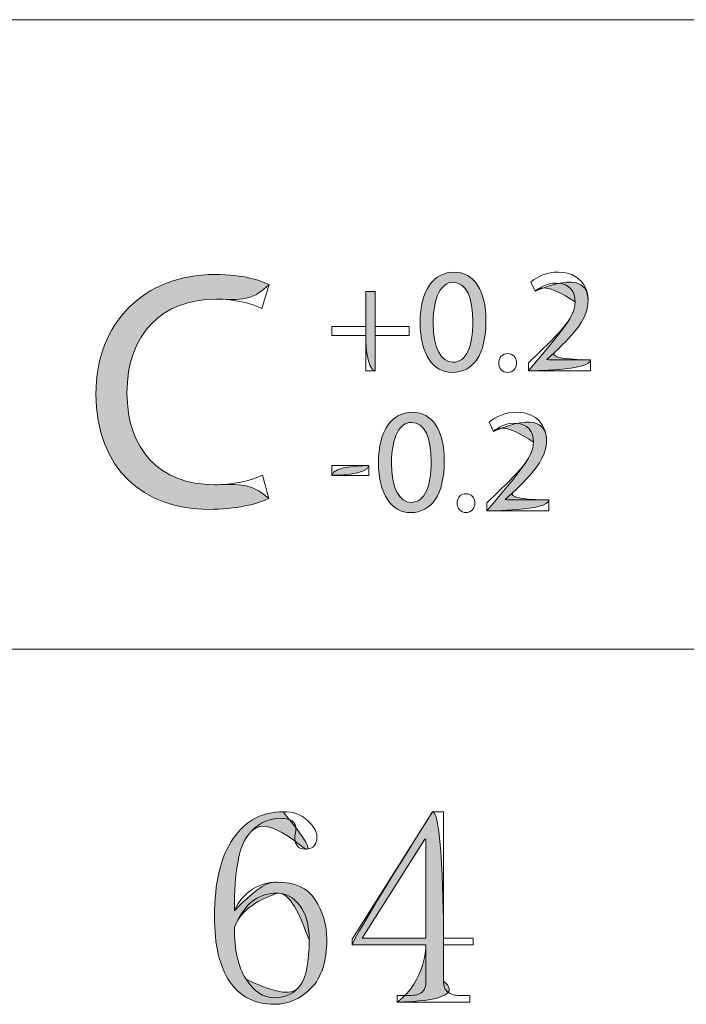
# Model space of a CAD drawing. Units: inches. Extents: x 0 to 6, y 0.87 to 5.13.
# Drawn here: x 0.77 to 0.87, y 1.7 to 1.84 of the extents above; entities that cross this region are included whole.
import ezdxf

# ---------------------------------------------------------------- set-up
doc = ezdxf.new("R2010")
doc.units = ezdxf.units.IN
doc.header["$MEASUREMENT"] = 0
doc.layers.add('table', color=7, linetype='Continuous')
doc.layers.add('text', color=7, linetype='Continuous')

# ---------------------------------------------------------------- blocks, each defined once
blk = doc.blocks.new('block 37')
at = {"layer": 'table', "color": 7, "lineweight": 18, "true_color": 0xffffff}
blk.add_lwpolyline([(0.10875, 1.84205), (1.7176, 1.84205)], dxfattribs=at)
blk = doc.blocks.new('block 66')
at = {"layer": 'table', "color": 7, "lineweight": 18, "true_color": 0xffffff}
blk.add_lwpolyline([(0.10875, 1.75088), (1.7176, 1.75088)], dxfattribs=at)
blk = doc.blocks.new('block 682')
at = {"layer": 'text', "lineweight": 0}
blk.add_open_spline([(0.81055, 1.77269), (0.80899, 1.77192), (0.80585, 1.77113), (0.80184, 1.77113), (0.79253, 1.77113), (0.78554, 1.777), (0.78554, 1.78783), (0.78554, 1.79815), (0.79253, 1.80515), (0.80277, 1.80515), (0.80688, 1.80515), (0.80948, 1.80427), (0.8106, 1.80368), (0.8106, 1.80368), (0.80957, 1.80021), (0.80957, 1.80021), (0.80796, 1.801), (0.80566, 1.80158), (0.80292, 1.80158), (0.79518, 1.80158), (0.79004, 1.79663), (0.79004, 1.78798), (0.79004, 1.77989), (0.79469, 1.7747), (0.80272, 1.7747), (0.80531, 1.7747), (0.80796, 1.77524), (0.80967, 1.77607), (0.80967, 1.77607), (0.81055, 1.77269), (0.81055, 1.77269)], degree=3, knots=[0, 0, 0, 0, 1, 1, 1, 2, 2, 2, 3, 3, 3, 4, 4, 4, 5, 5, 5, 6, 6, 6, 7, 7, 7, 8, 8, 8, 9, 9, 9, 10, 10, 10, 10], dxfattribs=at)
blk = doc.blocks.new('block 683')
at = {"layer": 'text', "true_color": 0xffffff}
h = blk.add_hatch(color=7, dxfattribs=at)
h.dxf.hatch_style = 2
edge = h.paths.add_edge_path()
edge.add_spline(control_points=[(0.81055, 1.77269), (0.80899, 1.77192), (0.80585, 1.77113), (0.80184, 1.77113), (0.79253, 1.77113), (0.78554, 1.777), (0.78554, 1.78783), (0.78554, 1.79815), (0.79253, 1.80515), (0.80277, 1.80515), (0.80688, 1.80515), (0.80948, 1.80427), (0.8106, 1.80368), (0.80796, 1.801), (0.80566, 1.80158), (0.80292, 1.80158), (0.79518, 1.80158), (0.79004, 1.79663), (0.79004, 1.78798), (0.79004, 1.77989), (0.79469, 1.7747), (0.80272, 1.7747), (0.80531, 1.7747), (0.80796, 1.77524), (0.81055, 1.77269)], knot_values=[0, 0, 0, 0, 1, 1, 1, 2, 2, 2, 3, 3, 3, 4, 4, 4, 5, 5, 5, 6, 6, 6, 7, 7, 7, 8, 8, 8, 8], degree=3, periodic=1)
at = {"layer": 'text', "lineweight": 0}
blk.add_open_spline([(0.81055, 1.77269), (0.80899, 1.77192), (0.80585, 1.77113), (0.80184, 1.77113), (0.79253, 1.77113), (0.78554, 1.777), (0.78554, 1.78783), (0.78554, 1.79815), (0.79253, 1.80515), (0.80277, 1.80515), (0.80688, 1.80515), (0.80948, 1.80427), (0.8106, 1.80368), (0.80796, 1.801), (0.80566, 1.80158), (0.80292, 1.80158), (0.79518, 1.80158), (0.79004, 1.79663), (0.79004, 1.78798), (0.79004, 1.77989), (0.79469, 1.7747), (0.80272, 1.7747), (0.80531, 1.7747), (0.80796, 1.77524), (0.81055, 1.77269)], degree=3, knots=[0, 0, 0, 0, 1, 1, 1, 2, 2, 2, 3, 3, 3, 4, 4, 4, 5, 5, 5, 6, 6, 6, 7, 7, 7, 8, 8, 8, 8], dxfattribs=at)
blk = doc.blocks.new('block 684')
at = {"layer": 'text', "lineweight": 0}
blk.add_lwpolyline([(0.82598, 1.80271), (0.82598, 1.79762), (0.83086, 1.79762), (0.83086, 1.79633), (0.82598, 1.79633), (0.82598, 1.79121), (0.82459, 1.79121), (0.82459, 1.79633), (0.81971, 1.79633), (0.81971, 1.79762), (0.82459, 1.79762), (0.82459, 1.80271), (0.82598, 1.80271)], dxfattribs=at)
blk = doc.blocks.new('block 685')
at = {"layer": 'text', "true_color": 0xffffff}
h = blk.add_hatch(color=7, dxfattribs=at)
h.dxf.hatch_style = 2
edge = h.paths.add_edge_path()
edge.add_spline(control_points=[(0.82598, 1.80271), (0.82598, 1.80271), (0.82598, 1.79762), (0.82598, 1.79762), (0.82598, 1.79633), (0.82598, 1.79121), (0.82598, 1.79121), (0.82459, 1.79121), (0.82459, 1.79633), (0.82459, 1.79633), (0.82459, 1.79762), (0.82459, 1.80271), (0.82459, 1.80271), (0.82598, 1.80271), (0.82598, 1.80271), (0.82598, 1.80271)], knot_values=[0, 0, 0, 0, 1, 1, 1, 2, 2, 2, 3, 3, 3, 4, 4, 4, 5, 5, 5, 5], degree=3, periodic=1)
at = {"layer": 'text', "lineweight": 0}
blk.add_open_spline([(0.82598, 1.80271), (0.82598, 1.80271), (0.82598, 1.79762), (0.82598, 1.79762), (0.82598, 1.79633), (0.82598, 1.79121), (0.82598, 1.79121), (0.82459, 1.79121), (0.82459, 1.79633), (0.82459, 1.79633), (0.82459, 1.79762), (0.82459, 1.80271), (0.82459, 1.80271), (0.82598, 1.80271), (0.82598, 1.80271), (0.82598, 1.80271)], degree=3, knots=[0, 0, 0, 0, 1, 1, 1, 2, 2, 2, 3, 3, 3, 4, 4, 4, 5, 5, 5, 5], dxfattribs=at)
blk = doc.blocks.new('block 686')
at = {"layer": 'text', "lineweight": 0}
blk.add_open_spline([(0.84199, 1.79838), (0.84199, 1.79361), (0.84022, 1.79096), (0.8371, 1.79096), (0.83436, 1.79096), (0.8325, 1.79354), (0.83246, 1.79819), (0.83246, 1.8029), (0.83449, 1.80549), (0.83734, 1.80549), (0.8403, 1.80549), (0.84199, 1.80286), (0.84199, 1.79838)], degree=3, knots=[0, 0, 0, 0, 1, 1, 1, 2, 2, 2, 3, 3, 3, 4, 4, 4, 4], dxfattribs=at)
blk = doc.blocks.new('block 687')
at = {"layer": 'text', "lineweight": 0}
blk.add_open_spline([(0.83436, 1.79816), (0.83436, 1.79451), (0.83548, 1.79244), (0.83721, 1.79244), (0.83916, 1.79244), (0.84009, 1.7947), (0.84009, 1.7983), (0.84009, 1.80176), (0.8392, 1.80402), (0.83723, 1.80402), (0.83557, 1.80402), (0.83436, 1.80199), (0.83436, 1.79816)], degree=3, knots=[0, 0, 0, 0, 1, 1, 1, 2, 2, 2, 3, 3, 3, 4, 4, 4, 4], dxfattribs=at)
blk = doc.blocks.new('block 688')
at = {"layer": 'text', "true_color": 0xffffff}
h = blk.add_hatch(color=7, dxfattribs=at)
h.dxf.hatch_style = 2
edge = h.paths.add_edge_path()
edge.add_spline(control_points=[(0.84199, 1.79838), (0.84199, 1.79361), (0.84022, 1.79096), (0.8371, 1.79096), (0.83436, 1.79096), (0.8325, 1.79354), (0.83246, 1.79819), (0.83246, 1.8029), (0.83449, 1.80549), (0.83734, 1.80549), (0.8403, 1.80549), (0.84199, 1.80286), (0.84199, 1.79838)], knot_values=[0, 0, 0, 0, 1, 1, 1, 2, 2, 2, 3, 3, 3, 4, 4, 4, 4], degree=3, periodic=1)
edge = h.paths.add_edge_path()
edge.add_spline(control_points=[(0.83436, 1.79816), (0.83436, 1.79451), (0.83548, 1.79244), (0.83721, 1.79244), (0.83916, 1.79244), (0.84009, 1.7947), (0.84009, 1.7983), (0.84009, 1.80176), (0.8392, 1.80402), (0.83723, 1.80402), (0.83557, 1.80402), (0.83436, 1.80199), (0.83436, 1.79816)], knot_values=[0, 0, 0, 0, 1, 1, 1, 2, 2, 2, 3, 3, 3, 4, 4, 4, 4], degree=3, periodic=1)
at = {"layer": 'text', "lineweight": 0}
for points in [[(0.84199, 1.79838), (0.84199, 1.79361), (0.84022, 1.79096), (0.8371, 1.79096), (0.83436, 1.79096), (0.8325, 1.79354), (0.83246, 1.79819), (0.83246, 1.8029), (0.83449, 1.80549), (0.83734, 1.80549), (0.8403, 1.80549), (0.84199, 1.80286), (0.84199, 1.79838)], [(0.83436, 1.79816), (0.83436, 1.79451), (0.83548, 1.79244), (0.83721, 1.79244), (0.83916, 1.79244), (0.84009, 1.7947), (0.84009, 1.7983), (0.84009, 1.80176), (0.8392, 1.80402), (0.83723, 1.80402), (0.83557, 1.80402), (0.83436, 1.80199), (0.83436, 1.79816)]]:
    blk.add_open_spline(points, degree=3, knots=[0, 0, 0, 0, 1, 1, 1, 2, 2, 2, 3, 3, 3, 4, 4, 4, 4], dxfattribs=at)
blk = doc.blocks.new('block 689')
at = {"layer": 'text', "lineweight": 0}
blk.add_open_spline([(0.84385, 1.79233), (0.84385, 1.79313), (0.84439, 1.79369), (0.84515, 1.79369), (0.84591, 1.79369), (0.84642, 1.79313), (0.84642, 1.79233), (0.84642, 1.79156), (0.84593, 1.79096), (0.84513, 1.79096), (0.84437, 1.79096), (0.84385, 1.79156), (0.84385, 1.79233)], degree=3, knots=[0, 0, 0, 0, 1, 1, 1, 2, 2, 2, 3, 3, 3, 4, 4, 4, 4], dxfattribs=at)
blk = doc.blocks.new('block 690')
at = {"layer": 'text', "lineweight": 0}
blk.add_lwpolyline([(0.84385, 1.79233), (0.84385, 1.79233)], dxfattribs=at)
blk = doc.blocks.new('block 691')
at = {"layer": 'text', "lineweight": 0}
blk.add_open_spline([(0.84816, 1.79121), (0.84816, 1.79121), (0.84816, 1.79237), (0.84816, 1.79237), (0.84816, 1.79237), (0.84965, 1.79382), (0.84965, 1.79382), (0.85324, 1.79724), (0.85487, 1.79906), (0.85489, 1.80117), (0.85489, 1.8026), (0.85419, 1.80391), (0.8521, 1.80391), (0.85082, 1.80391), (0.84976, 1.80326), (0.84911, 1.80272), (0.84911, 1.80272), (0.8485, 1.80406), (0.8485, 1.80406), (0.84948, 1.80489), (0.85086, 1.80549), (0.85248, 1.80549), (0.85551, 1.80549), (0.85678, 1.80341), (0.85678, 1.80141), (0.85678, 1.79881), (0.85491, 1.79671), (0.85194, 1.79386), (0.85194, 1.79386), (0.85082, 1.79283), (0.85082, 1.79283), (0.85082, 1.79278), (0.85713, 1.79278), (0.85713, 1.79278), (0.85713, 1.79278), (0.85713, 1.79121), (0.85713, 1.79121), (0.85713, 1.79121), (0.84816, 1.79121), (0.84816, 1.79121)], degree=3, knots=[0, 0, 0, 0, 1, 1, 1, 2, 2, 2, 3, 3, 3, 4, 4, 4, 5, 5, 5, 6, 6, 6, 7, 7, 7, 8, 8, 8, 9, 9, 9, 10, 10, 10, 11, 11, 11, 12, 12, 12, 13, 13, 13, 13], dxfattribs=at)
blk = doc.blocks.new('block 692')
at = {"layer": 'text', "true_color": 0xffffff}
h = blk.add_hatch(color=7, dxfattribs=at)
h.dxf.hatch_style = 2
edge = h.paths.add_edge_path()
edge.add_spline(control_points=[(0.84816, 1.79121), (0.85324, 1.79724), (0.85487, 1.79906), (0.85489, 1.80117), (0.85082, 1.80391), (0.84976, 1.80326), (0.84911, 1.80272), (0.85551, 1.80549), (0.85678, 1.80341), (0.85678, 1.80141), (0.85678, 1.79881), (0.85491, 1.79671), (0.85194, 1.79386), (0.85082, 1.79278), (0.85713, 1.79278), (0.85713, 1.79278), (0.85713, 1.79121), (0.84816, 1.79121), (0.84816, 1.79121)], knot_values=[0, 0, 0, 0, 1, 1, 1, 2, 2, 2, 3, 3, 3, 4, 4, 4, 5, 5, 5, 6, 6, 6, 6], degree=3, periodic=1)
at = {"layer": 'text', "lineweight": 0}
blk.add_open_spline([(0.84816, 1.79121), (0.85324, 1.79724), (0.85487, 1.79906), (0.85489, 1.80117), (0.85082, 1.80391), (0.84976, 1.80326), (0.84911, 1.80272), (0.85551, 1.80549), (0.85678, 1.80341), (0.85678, 1.80141), (0.85678, 1.79881), (0.85491, 1.79671), (0.85194, 1.79386), (0.85082, 1.79278), (0.85713, 1.79278), (0.85713, 1.79278), (0.85713, 1.79121), (0.84816, 1.79121), (0.84816, 1.79121)], degree=3, knots=[0, 0, 0, 0, 1, 1, 1, 2, 2, 2, 3, 3, 3, 4, 4, 4, 5, 5, 5, 6, 6, 6, 6], dxfattribs=at)
blk = doc.blocks.new('block 693')
at = {"layer": 'text', "lineweight": 0}
blk.add_lwpolyline([(0.82503, 1.77747), (0.82503, 1.77606), (0.81969, 1.77606), (0.81969, 1.77747), (0.82503, 1.77747)], dxfattribs=at)
blk = doc.blocks.new('block 694')
at = {"layer": 'text', "true_color": 0xffffff}
h = blk.add_hatch(color=7, dxfattribs=at)
h.dxf.hatch_style = 2
edge = h.paths.add_edge_path()
edge.add_spline(control_points=[(0.82503, 1.77747), (0.82503, 1.77606), (0.81969, 1.77606), (0.81969, 1.77606), (0.81969, 1.77747), (0.82503, 1.77747), (0.82503, 1.77747), (0.82503, 1.77747), (0.82503, 1.77747), (0.82503, 1.77747)], knot_values=[0, 0, 0, 0, 1, 1, 1, 2, 2, 2, 3, 3, 3, 3], degree=3, periodic=1)
at = {"layer": 'text', "lineweight": 0}
blk.add_open_spline([(0.82503, 1.77747), (0.82503, 1.77606), (0.81969, 1.77606), (0.81969, 1.77606), (0.81969, 1.77747), (0.82503, 1.77747), (0.82503, 1.77747), (0.82503, 1.77747), (0.82503, 1.77747), (0.82503, 1.77747)], degree=3, knots=[0, 0, 0, 0, 1, 1, 1, 2, 2, 2, 3, 3, 3, 3], dxfattribs=at)
blk = doc.blocks.new('block 695')
at = {"layer": 'text', "lineweight": 0}
blk.add_open_spline([(0.83596, 1.77809), (0.83596, 1.77332), (0.83419, 1.77067), (0.83108, 1.77067), (0.82833, 1.77067), (0.82647, 1.77325), (0.82643, 1.7779), (0.82643, 1.78261), (0.82846, 1.7852), (0.83131, 1.7852), (0.83428, 1.7852), (0.83596, 1.78257), (0.83596, 1.77809)], degree=3, knots=[0, 0, 0, 0, 1, 1, 1, 2, 2, 2, 3, 3, 3, 4, 4, 4, 4], dxfattribs=at)
blk = doc.blocks.new('block 696')
at = {"layer": 'text', "lineweight": 0}
blk.add_open_spline([(0.82833, 1.77787), (0.82833, 1.77422), (0.82945, 1.77215), (0.83118, 1.77215), (0.83313, 1.77215), (0.83406, 1.77441), (0.83406, 1.77801), (0.83406, 1.78147), (0.83317, 1.78373), (0.8312, 1.78373), (0.82954, 1.78373), (0.82833, 1.7817), (0.82833, 1.77787)], degree=3, knots=[0, 0, 0, 0, 1, 1, 1, 2, 2, 2, 3, 3, 3, 4, 4, 4, 4], dxfattribs=at)
blk = doc.blocks.new('block 697')
at = {"layer": 'text', "true_color": 0xffffff}
h = blk.add_hatch(color=7, dxfattribs=at)
h.dxf.hatch_style = 2
edge = h.paths.add_edge_path()
edge.add_spline(control_points=[(0.83596, 1.77809), (0.83596, 1.77332), (0.83419, 1.77067), (0.83108, 1.77067), (0.82833, 1.77067), (0.82647, 1.77325), (0.82643, 1.7779), (0.82643, 1.78261), (0.82846, 1.7852), (0.83131, 1.7852), (0.83428, 1.7852), (0.83596, 1.78257), (0.83596, 1.77809)], knot_values=[0, 0, 0, 0, 1, 1, 1, 2, 2, 2, 3, 3, 3, 4, 4, 4, 4], degree=3, periodic=1)
edge = h.paths.add_edge_path()
edge.add_spline(control_points=[(0.82833, 1.77787), (0.82833, 1.77422), (0.82945, 1.77215), (0.83118, 1.77215), (0.83313, 1.77215), (0.83406, 1.77441), (0.83406, 1.77801), (0.83406, 1.78147), (0.83317, 1.78373), (0.8312, 1.78373), (0.82954, 1.78373), (0.82833, 1.7817), (0.82833, 1.77787)], knot_values=[0, 0, 0, 0, 1, 1, 1, 2, 2, 2, 3, 3, 3, 4, 4, 4, 4], degree=3, periodic=1)
at = {"layer": 'text', "lineweight": 0}
for points in [[(0.83596, 1.77809), (0.83596, 1.77332), (0.83419, 1.77067), (0.83108, 1.77067), (0.82833, 1.77067), (0.82647, 1.77325), (0.82643, 1.7779), (0.82643, 1.78261), (0.82846, 1.7852), (0.83131, 1.7852), (0.83428, 1.7852), (0.83596, 1.78257), (0.83596, 1.77809)], [(0.82833, 1.77787), (0.82833, 1.77422), (0.82945, 1.77215), (0.83118, 1.77215), (0.83313, 1.77215), (0.83406, 1.77441), (0.83406, 1.77801), (0.83406, 1.78147), (0.83317, 1.78373), (0.8312, 1.78373), (0.82954, 1.78373), (0.82833, 1.7817), (0.82833, 1.77787)]]:
    blk.add_open_spline(points, degree=3, knots=[0, 0, 0, 0, 1, 1, 1, 2, 2, 2, 3, 3, 3, 4, 4, 4, 4], dxfattribs=at)
blk = doc.blocks.new('block 698')
at = {"layer": 'text', "lineweight": 0}
blk.add_open_spline([(0.83782, 1.77204), (0.83782, 1.77284), (0.83836, 1.7734), (0.83912, 1.7734), (0.83988, 1.7734), (0.84039, 1.77284), (0.84039, 1.77204), (0.84039, 1.77127), (0.8399, 1.77067), (0.8391, 1.77067), (0.83834, 1.77067), (0.83782, 1.77127), (0.83782, 1.77204)], degree=3, knots=[0, 0, 0, 0, 1, 1, 1, 2, 2, 2, 3, 3, 3, 4, 4, 4, 4], dxfattribs=at)
blk = doc.blocks.new('block 699')
at = {"layer": 'text', "lineweight": 0}
blk.add_lwpolyline([(0.83782, 1.77204), (0.83782, 1.77204)], dxfattribs=at)
blk = doc.blocks.new('block 700')
at = {"layer": 'text', "lineweight": 0}
blk.add_open_spline([(0.84213, 1.77091), (0.84213, 1.77091), (0.84213, 1.77208), (0.84213, 1.77208), (0.84213, 1.77208), (0.84362, 1.77353), (0.84362, 1.77353), (0.84721, 1.77695), (0.84884, 1.77877), (0.84886, 1.78088), (0.84886, 1.78231), (0.84816, 1.78362), (0.84607, 1.78362), (0.84479, 1.78362), (0.84373, 1.78297), (0.84309, 1.78243), (0.84309, 1.78243), (0.84248, 1.78377), (0.84248, 1.78377), (0.84345, 1.7846), (0.84484, 1.7852), (0.84646, 1.7852), (0.84948, 1.7852), (0.85076, 1.78312), (0.85076, 1.78111), (0.85076, 1.77852), (0.84888, 1.77642), (0.84591, 1.77357), (0.84591, 1.77357), (0.84479, 1.77254), (0.84479, 1.77254), (0.84479, 1.77249), (0.8511, 1.77249), (0.8511, 1.77249), (0.8511, 1.77249), (0.8511, 1.77091), (0.8511, 1.77091), (0.8511, 1.77091), (0.84213, 1.77091), (0.84213, 1.77091)], degree=3, knots=[0, 0, 0, 0, 1, 1, 1, 2, 2, 2, 3, 3, 3, 4, 4, 4, 5, 5, 5, 6, 6, 6, 7, 7, 7, 8, 8, 8, 9, 9, 9, 10, 10, 10, 11, 11, 11, 12, 12, 12, 13, 13, 13, 13], dxfattribs=at)
blk = doc.blocks.new('block 701')
at = {"layer": 'text', "true_color": 0xffffff}
h = blk.add_hatch(color=7, dxfattribs=at)
h.dxf.hatch_style = 2
edge = h.paths.add_edge_path()
edge.add_spline(control_points=[(0.84213, 1.77091), (0.84721, 1.77695), (0.84884, 1.77877), (0.84886, 1.78088), (0.84479, 1.78362), (0.84373, 1.78297), (0.84309, 1.78243), (0.84948, 1.7852), (0.85076, 1.78312), (0.85076, 1.78111), (0.85076, 1.77852), (0.84888, 1.77642), (0.84591, 1.77357), (0.84479, 1.77249), (0.8511, 1.77249), (0.8511, 1.77249), (0.8511, 1.77091), (0.84213, 1.77091), (0.84213, 1.77091)], knot_values=[0, 0, 0, 0, 1, 1, 1, 2, 2, 2, 3, 3, 3, 4, 4, 4, 5, 5, 5, 6, 6, 6, 6], degree=3, periodic=1)
at = {"layer": 'text', "lineweight": 0}
blk.add_open_spline([(0.84213, 1.77091), (0.84721, 1.77695), (0.84884, 1.77877), (0.84886, 1.78088), (0.84479, 1.78362), (0.84373, 1.78297), (0.84309, 1.78243), (0.84948, 1.7852), (0.85076, 1.78312), (0.85076, 1.78111), (0.85076, 1.77852), (0.84888, 1.77642), (0.84591, 1.77357), (0.84479, 1.77249), (0.8511, 1.77249), (0.8511, 1.77249), (0.8511, 1.77091), (0.84213, 1.77091), (0.84213, 1.77091)], degree=3, knots=[0, 0, 0, 0, 1, 1, 1, 2, 2, 2, 3, 3, 3, 4, 4, 4, 5, 5, 5, 6, 6, 6, 6], dxfattribs=at)
blk = doc.blocks.new('block 1348')
at = {"layer": 'text', "lineweight": 0}
blk.add_open_spline([(0.81179, 1.71715), (0.81434, 1.71715), (0.81617, 1.7163), (0.81729, 1.7146), (0.8184, 1.71289), (0.81896, 1.71098), (0.81896, 1.70886), (0.81896, 1.70567), (0.8182, 1.7033), (0.81667, 1.70177), (0.81514, 1.70022), (0.81338, 1.69945), (0.81139, 1.69945), (0.80855, 1.69945), (0.80639, 1.70055), (0.80492, 1.70272), (0.80344, 1.7049), (0.80271, 1.70806), (0.80271, 1.7122), (0.80271, 1.7171), (0.8036, 1.72084), (0.80539, 1.72344), (0.80718, 1.72603), (0.80959, 1.72734), (0.81264, 1.72734), (0.81411, 1.72734), (0.81529, 1.72692), (0.81619, 1.72607), (0.81708, 1.72522), (0.81753, 1.72447), (0.81753, 1.72384), (0.81753, 1.7232), (0.8174, 1.72272), (0.81715, 1.7224), (0.81689, 1.72209), (0.81646, 1.72192), (0.81586, 1.72192), (0.81535, 1.72192), (0.81498, 1.72206), (0.81472, 1.72234), (0.81447, 1.72262), (0.81434, 1.72302), (0.81434, 1.72358), (0.81434, 1.7238), (0.81436, 1.72401), (0.81442, 1.72424), (0.81447, 1.72446), (0.8145, 1.72468), (0.8145, 1.72489), (0.8145, 1.72534), (0.81434, 1.72569), (0.81401, 1.72598), (0.81369, 1.72625), (0.8131, 1.72639), (0.81223, 1.72639), (0.81039, 1.72639), (0.80882, 1.72556), (0.80752, 1.72389), (0.80622, 1.72222), (0.80558, 1.71859), (0.80558, 1.713), (0.80621, 1.71438), (0.80709, 1.71541), (0.80821, 1.71611), (0.80932, 1.7168), (0.81051, 1.71715), (0.81179, 1.71715)], degree=3, knots=[0, 0, 0, 0, 1, 1, 1, 2, 2, 2, 3, 3, 3, 4, 4, 4, 5, 5, 5, 6, 6, 6, 7, 7, 7, 8, 8, 8, 9, 9, 9, 10, 10, 10, 11, 11, 11, 12, 12, 12, 13, 13, 13, 14, 14, 14, 15, 15, 15, 16, 16, 16, 17, 17, 17, 18, 18, 18, 19, 19, 19, 20, 20, 20, 21, 21, 21, 22, 22, 22, 22], dxfattribs=at)
blk = doc.blocks.new('block 1349')
at = {"layer": 'text', "lineweight": 0}
blk.add_open_spline([(0.80558, 1.71061), (0.80558, 1.70737), (0.80614, 1.70486), (0.80727, 1.70308), (0.8084, 1.70131), (0.80978, 1.70041), (0.81139, 1.70041), (0.81302, 1.70041), (0.81426, 1.701), (0.81512, 1.70219), (0.81598, 1.70337), (0.81641, 1.70557), (0.81641, 1.70878), (0.81641, 1.71094), (0.81595, 1.71259), (0.81504, 1.71377), (0.81412, 1.71495), (0.81302, 1.71555), (0.81172, 1.71555), (0.81053, 1.71555), (0.80943, 1.71521), (0.8084, 1.71452), (0.80738, 1.71383), (0.80644, 1.71252), (0.80558, 1.71061)], degree=3, knots=[0, 0, 0, 0, 1, 1, 1, 2, 2, 2, 3, 3, 3, 4, 4, 4, 5, 5, 5, 6, 6, 6, 7, 7, 7, 8, 8, 8, 8], dxfattribs=at)
blk = doc.blocks.new('block 1350')
at = {"layer": 'text', "true_color": 0xffffff}
h = blk.add_hatch(color=7, dxfattribs=at)
h.dxf.hatch_style = 2
edge = h.paths.add_edge_path()
edge.add_spline(control_points=[(0.81179, 1.71715), (0.81434, 1.71715), (0.81617, 1.7163), (0.81729, 1.7146), (0.8184, 1.71289), (0.81896, 1.71098), (0.81896, 1.70886), (0.81896, 1.70567), (0.8182, 1.7033), (0.81667, 1.70177), (0.81514, 1.70022), (0.81338, 1.69945), (0.81139, 1.69945), (0.80855, 1.69945), (0.80639, 1.70055), (0.80492, 1.70272), (0.80344, 1.7049), (0.80271, 1.70806), (0.80271, 1.7122), (0.80271, 1.7171), (0.8036, 1.72084), (0.80539, 1.72344), (0.80718, 1.72603), (0.80959, 1.72734), (0.81264, 1.72734), (0.81689, 1.72209), (0.81646, 1.72192), (0.81586, 1.72192), (0.81039, 1.72639), (0.80882, 1.72556), (0.80752, 1.72389), (0.80622, 1.72222), (0.80558, 1.71859), (0.80558, 1.713), (0.80932, 1.7168), (0.81051, 1.71715), (0.81179, 1.71715)], knot_values=[0, 0, 0, 0, 1, 1, 1, 2, 2, 2, 3, 3, 3, 4, 4, 4, 5, 5, 5, 6, 6, 6, 7, 7, 7, 8, 8, 8, 9, 9, 9, 10, 10, 10, 11, 11, 11, 12, 12, 12, 12], degree=3, periodic=1)
edge = h.paths.add_edge_path()
edge.add_spline(control_points=[(0.80558, 1.71061), (0.80558, 1.70737), (0.80614, 1.70486), (0.80727, 1.70308), (0.81302, 1.70041), (0.81426, 1.701), (0.81512, 1.70219), (0.81598, 1.70337), (0.81641, 1.70557), (0.81641, 1.70878), (0.81412, 1.71495), (0.81302, 1.71555), (0.81172, 1.71555), (0.80738, 1.71383), (0.80644, 1.71252), (0.80558, 1.71061)], knot_values=[0, 0, 0, 0, 1, 1, 1, 2, 2, 2, 3, 3, 3, 4, 4, 4, 5, 5, 5, 5], degree=3, periodic=1)
at = {"layer": 'text', "lineweight": 0}
for points, knots in [([(0.81179, 1.71715), (0.81434, 1.71715), (0.81617, 1.7163), (0.81729, 1.7146), (0.8184, 1.71289), (0.81896, 1.71098), (0.81896, 1.70886), (0.81896, 1.70567), (0.8182, 1.7033), (0.81667, 1.70177), (0.81514, 1.70022), (0.81338, 1.69945), (0.81139, 1.69945), (0.80855, 1.69945), (0.80639, 1.70055), (0.80492, 1.70272), (0.80344, 1.7049), (0.80271, 1.70806), (0.80271, 1.7122), (0.80271, 1.7171), (0.8036, 1.72084), (0.80539, 1.72344), (0.80718, 1.72603), (0.80959, 1.72734), (0.81264, 1.72734), (0.81689, 1.72209), (0.81646, 1.72192), (0.81586, 1.72192), (0.81039, 1.72639), (0.80882, 1.72556), (0.80752, 1.72389), (0.80622, 1.72222), (0.80558, 1.71859), (0.80558, 1.713), (0.80932, 1.7168), (0.81051, 1.71715), (0.81179, 1.71715)], [0, 0, 0, 0, 1, 1, 1, 2, 2, 2, 3, 3, 3, 4, 4, 4, 5, 5, 5, 6, 6, 6, 7, 7, 7, 8, 8, 8, 9, 9, 9, 10, 10, 10, 11, 11, 11, 12, 12, 12, 12]), ([(0.80558, 1.71061), (0.80558, 1.70737), (0.80614, 1.70486), (0.80727, 1.70308), (0.81302, 1.70041), (0.81426, 1.701), (0.81512, 1.70219), (0.81598, 1.70337), (0.81641, 1.70557), (0.81641, 1.70878), (0.81412, 1.71495), (0.81302, 1.71555), (0.81172, 1.71555), (0.80738, 1.71383), (0.80644, 1.71252), (0.80558, 1.71061)], [0, 0, 0, 0, 1, 1, 1, 2, 2, 2, 3, 3, 3, 4, 4, 4, 5, 5, 5, 5])]:
    blk.add_open_spline(points, degree=3, knots=knots, dxfattribs=at)
blk = doc.blocks.new('block 1351')
at = {"layer": 'text', "lineweight": 0}
blk.add_open_spline([(0.83586, 1.7028), (0.83586, 1.70205), (0.83607, 1.70152), (0.83649, 1.70121), (0.83691, 1.70089), (0.8375, 1.70072), (0.83824, 1.70072), (0.83824, 1.70072), (0.83968, 1.70072), (0.83968, 1.70072), (0.83968, 1.70072), (0.83968, 1.69977), (0.83968, 1.69977), (0.83968, 1.69977), (0.82916, 1.69977), (0.82916, 1.69977), (0.82916, 1.69977), (0.82916, 1.70072), (0.82916, 1.70072), (0.82916, 1.70072), (0.83091, 1.70072), (0.83091, 1.70072), (0.83177, 1.70072), (0.83237, 1.70089), (0.83275, 1.70121), (0.83312, 1.70152), (0.83331, 1.70205), (0.83331, 1.7028), (0.83331, 1.7028), (0.83331, 1.70806), (0.83331, 1.70806), (0.83331, 1.70806), (0.82263, 1.70806), (0.82263, 1.70806), (0.82263, 1.70806), (0.82263, 1.70886), (0.82263, 1.70886), (0.82263, 1.70886), (0.83426, 1.72734), (0.83426, 1.72734), (0.83426, 1.72734), (0.83586, 1.72734), (0.83586, 1.72734), (0.83586, 1.72734), (0.83586, 1.70901), (0.83586, 1.70901), (0.83586, 1.70901), (0.84016, 1.70901), (0.84016, 1.70901), (0.84016, 1.70901), (0.84016, 1.70806), (0.84016, 1.70806), (0.84016, 1.70806), (0.83586, 1.70806), (0.83586, 1.70806), (0.83586, 1.70806), (0.83586, 1.7028), (0.83586, 1.7028)], degree=3, knots=[0, 0, 0, 0, 1, 1, 1, 2, 2, 2, 3, 3, 3, 4, 4, 4, 5, 5, 5, 6, 6, 6, 7, 7, 7, 8, 8, 8, 9, 9, 9, 10, 10, 10, 11, 11, 11, 12, 12, 12, 13, 13, 13, 14, 14, 14, 15, 15, 15, 16, 16, 16, 17, 17, 17, 18, 18, 18, 19, 19, 19, 19], dxfattribs=at)
blk = doc.blocks.new('block 1352')
at = {"layer": 'text', "lineweight": 0}
blk.add_lwpolyline([(0.83314, 1.72336), (0.82406, 1.70901), (0.83331, 1.70901), (0.83331, 1.72336), (0.83314, 1.72336)], dxfattribs=at)
blk = doc.blocks.new('block 1353')
at = {"layer": 'text', "true_color": 0xffffff}
h = blk.add_hatch(color=7, dxfattribs=at)
h.dxf.hatch_style = 2
edge = h.paths.add_edge_path()
edge.add_spline(control_points=[(0.83586, 1.7028), (0.83968, 1.69977), (0.82916, 1.69977), (0.82916, 1.69977), (0.83331, 1.7028), (0.83331, 1.70806), (0.83331, 1.70806), (0.83331, 1.70806), (0.82263, 1.70806), (0.82263, 1.70806), (0.82263, 1.70886), (0.83426, 1.72734), (0.83426, 1.72734), (0.83586, 1.72734), (0.83586, 1.70901), (0.83586, 1.70901), (0.83586, 1.70806), (0.83586, 1.7028), (0.83586, 1.7028)], knot_values=[0, 0, 0, 0, 1, 1, 1, 2, 2, 2, 3, 3, 3, 4, 4, 4, 5, 5, 5, 6, 6, 6, 6], degree=3, periodic=1)
edge = h.paths.add_edge_path()
edge.add_spline(control_points=[(0.83314, 1.72336), (0.83314, 1.72336), (0.82406, 1.70901), (0.82406, 1.70901), (0.82406, 1.70901), (0.83331, 1.70901), (0.83331, 1.70901), (0.83331, 1.70901), (0.83331, 1.72336), (0.83331, 1.72336), (0.83314, 1.72336), (0.83314, 1.72336), (0.83314, 1.72336)], knot_values=[0, 0, 0, 0, 1, 1, 1, 2, 2, 2, 3, 3, 3, 4, 4, 4, 4], degree=3, periodic=1)
at = {"layer": 'text', "lineweight": 0}
for points, knots in [([(0.83586, 1.7028), (0.83968, 1.69977), (0.82916, 1.69977), (0.82916, 1.69977), (0.83331, 1.7028), (0.83331, 1.70806), (0.83331, 1.70806), (0.83331, 1.70806), (0.82263, 1.70806), (0.82263, 1.70806), (0.82263, 1.70886), (0.83426, 1.72734), (0.83426, 1.72734), (0.83586, 1.72734), (0.83586, 1.70901), (0.83586, 1.70901), (0.83586, 1.70806), (0.83586, 1.7028), (0.83586, 1.7028)], [0, 0, 0, 0, 1, 1, 1, 2, 2, 2, 3, 3, 3, 4, 4, 4, 5, 5, 5, 6, 6, 6, 6]), ([(0.83314, 1.72336), (0.83314, 1.72336), (0.82406, 1.70901), (0.82406, 1.70901), (0.82406, 1.70901), (0.83331, 1.70901), (0.83331, 1.70901), (0.83331, 1.70901), (0.83331, 1.72336), (0.83331, 1.72336), (0.83314, 1.72336), (0.83314, 1.72336), (0.83314, 1.72336)], [0, 0, 0, 0, 1, 1, 1, 2, 2, 2, 3, 3, 3, 4, 4, 4, 4])]:
    blk.add_open_spline(points, degree=3, knots=knots, dxfattribs=at)

msp = doc.modelspace()

# ---------------------------------------------------------------- block references
at = {"layer": 'table'}
for name in ['block 37', 'block 66']:
    msp.add_blockref(name, (0, 0), dxfattribs=at)
at = {"layer": 'text'}
for name in ['block 686', 'block 688', 'block 691', 'block 692', 'block 682', 'block 683', 'block 687', 'block 684', 'block 685', 'block 689', 'block 690', 'block 695', 'block 697', 'block 700', 'block 701', 'block 696', 'block 693', 'block 694', 'block 698', 'block 699', 'block 1348', 'block 1350', 'block 1351', 'block 1353', 'block 1352', 'block 1349']:
    msp.add_blockref(name, (0, 0), dxfattribs=at)

doc.saveas('drawing.dxf')
